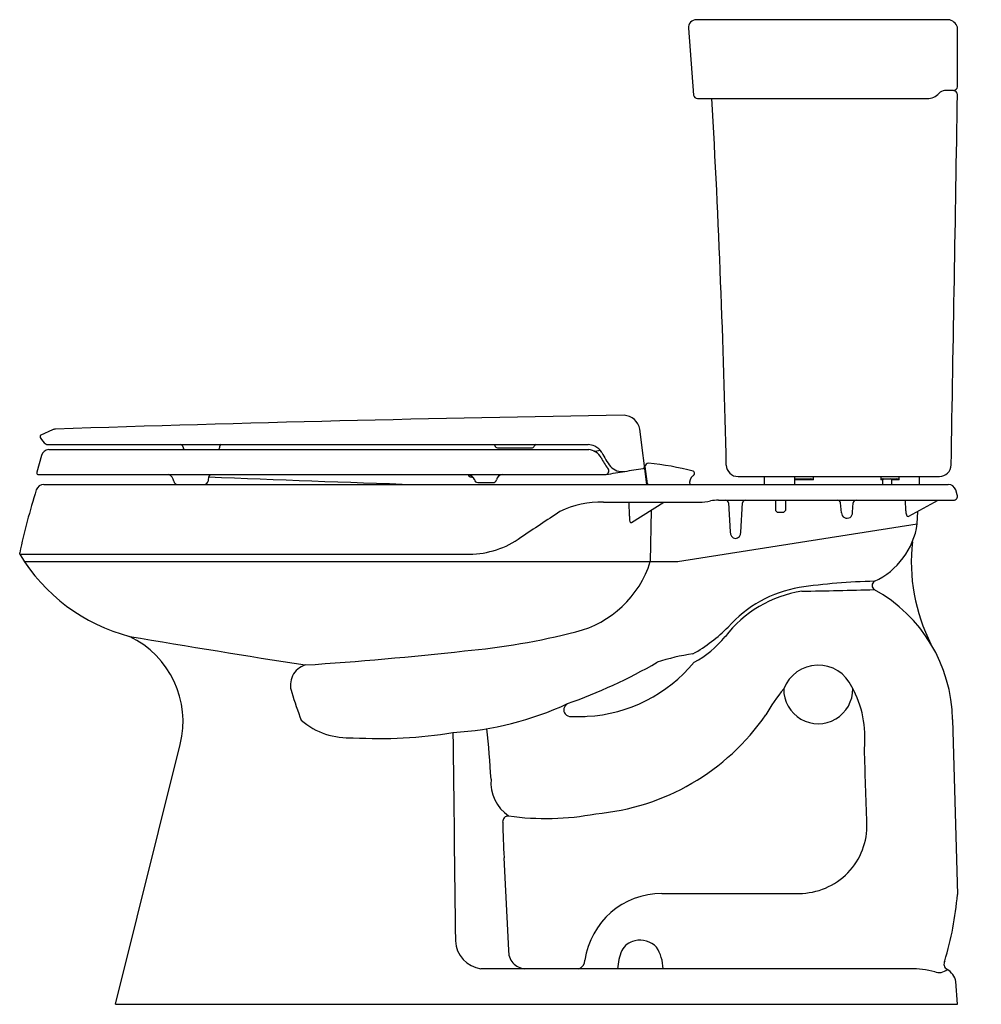
# Model space of a CAD drawing. Units: inches. Extents: x 199.7 to 230.2, y -4 to 27.2.
import ezdxf

# ---------------------------------------------------------------- set-up
doc = ezdxf.new("R2010")
doc.units = ezdxf.units.IN
doc.header["$LTSCALE"] = 0.64311
doc.header["$MEASUREMENT"] = 0
doc.layers.get('0').update_dxf_attribs({"color": 255, "linetype": 'CONTINUOUS'})
doc.layers.get('Defpoints').update_dxf_attribs({"linetype": 'CONTINUOUS'})
doc.styles.get("Standard").update_dxf_attribs({"font": 'txt', "width": 0.8})

msp = doc.modelspace()

# ---------------------------------------------------------------- linework, layer by layer
for p, q in [((229.148, 27.229), (221.164, 27.229)), ((220.915, 26.958), (221.076, 24.835)), ((229.446, 25.103), (229.446, 26.988)), ((221.195, 24.729), (228.489, 24.729)), ((229.322, 24.979), (229.038, 24.979)), ((200.732, 14.212), (200.363, 14.047)), ((219.587, 12.479), (219.371, 14.231)), ((200.343, 14.015), (200.343, 13.987)), ((200.568, 13.742), (217.725, 13.742)), ((200.616, 13.583), (217.747, 13.583)), ((204.879, 13.659), (204.878, 13.666)), ((206.045, 13.659), (206.046, 13.697)), ((214.851, 13.642), (215.944, 13.642)), ((200.383, 13.398), (200.24, 12.864)), ((200.24, 12.864), (200.24, 12.845)), ((219.516, 13.058), (219.516, 13.04)), ((219.532, 13.052), (219.6, 12.503)), ((200.29, 12.795), (218.296, 12.795)), ((214.23, 12.54), (214.715, 12.54)), ((222.486, 12.729), (228.87, 12.729)), ((223.326, 12.479), (223.326, 12.729)), ((224.877, 12.624), (224.27, 12.624)), ((224.271, 12.729), (224.271, 12.479)), ((224.29, 12.654), (224.792, 12.654)), ((224.877, 12.624), (224.877, 12.729)), ((227.015, 12.729), (227.015, 12.624)), ((227.076, 12.624), (227.015, 12.624)), ((227.063, 12.654), (227.517, 12.654)), ((227.076, 12.479), (227.076, 12.624)), ((227.597, 12.624), (227.361, 12.624)), ((227.361, 12.479), (227.361, 12.624)), ((227.597, 12.624), (227.597, 12.729)), ((228.241, 12.479), (228.241, 12.729)), ((200.461, 12.479), (229.152, 12.479)), ((201.692, 12.479), (229.152, 12.479)), ((229.44, 12.148), (229.39, 12.305)), ((229.44, 12.148), (229.39, 12.305)), ((218.221, 11.921), (221.256, 11.919)), ((219.044, 11.473), (219.035, 11.92)), ((219.105, 11.275), (220.13, 11.92)), ((221.863, 11.979), (229.316, 11.979)), ((222.182, 11.895), (222.236, 10.972)), ((222.57, 10.967), (222.626, 11.893)), ((223.675, 11.979), (223.675, 11.654)), ((223.987, 11.979), (223.987, 11.654)), ((225.765, 11.578), (225.734, 11.896)), ((226.113, 11.596), (226.14, 11.898)), ((227.81, 11.646), (227.797, 11.979)), ((227.907, 11.467), (228.829, 11.979)), ((219.727, 11.666), (219.701, 10.029)), ((223.725, 11.604), (223.675, 11.654)), ((223.725, 11.604), (223.937, 11.604)), ((223.937, 11.604), (223.987, 11.654)), ((228.171, 11.229), (228.184, 11.621)), ((228.171, 11.229), (228.184, 11.621)), ((220.565, 10.029), (228.171, 11.229)), ((199.696, 10.266), (199.696, 10.305)), ((199.696, 10.266), (213.964, 10.266)), ((199.845, 10.029), (220.574, 10.029)), ((229.289, 5.021), (229.446, -0.537)), ((202.731, -4.021), (204.787, 4.229)), ((215.059, 0.63), (215.204, -2.302)), ((227.953, -2.89), (214.326, -2.89)), ((229.446, -4.021), (229.393, -3.302)), ((202.731, -4.021), (229.446, -4.021))]:
    msp.add_line(p, q)
for centre, radius, start, end in [((221.164, 26.979), 0.25, 90.0306, 184.7309), ((229.122, 26.892), 0.338, 16.4099, 85.5438), ((229.301, 25.124), 0.146, 278.0441, 351.891), ((221.195, 24.849), 0.12, 187.0136, 270), ((-122.169, 5.449), 344.365, 1.27169, 3.20955), ((228.489, 25.229), 0.5, 269.9999, 318.1896), ((229.049, 24.728), 0.251, 92.3417, 138.1313), ((-7494.946, 151.037), 7725.422, 358.9769194, 359.0641014), ((229.302, 24.836), 0.145, 6.0983, 82.21), ((234.008, -977.281), 992.07, 90.874327, 91.91658), ((218.832, 14.126), 0.549, 11.0829, 86.0219), ((200.849, 13.933), 0.302, 93.8435, 112.7493), ((200.378, 14.015), 0.035, 114, 180), ((200.397, 13.988), 0.0546, 180.9139, 200.7019), ((200.865, 14.232), 0.582, 206.9352, 235.2927), ((200.568, 13.797), 0.055, 231.5056, 270.0001), ((200.624, 13.333), 0.25, 91.7216, 164.9973), ((204.798, 13.662), 0.08, 2.5, 89.9998), ((204.959, 13.662), 0.0801, 182.5324, 261.7745), ((205.963, 13.663), 0.082, 282.6735, 357.0107), ((206.098, 13.692), 0.052, 107.0405, 174.5823), ((214.733, 13.708), 0.0389, 9.1374, 60.9334), ((214.851, 13.722), 0.08, 185.5893, 270.0225), ((215.944, 13.722), 0.08, 270, 339.2151), ((216.089, 13.667), 0.0752, 93.3874, 159.2028), ((217.725, 13.242), 0.5, 64.5748, 89.9915), ((217.695, 13.074), 0.512, 29.8828, 84.0888), ((217.932, 13.971), 0.435, 267.4807, 292.9353), ((217.722, 13.238), 0.505, 29.84, 64.4805), ((220.95, 14.942), 3.145, 207.5187, 216.9593), ((219.984, 14.279), 2.076, 207.2362, 218.2998), ((219.655, 13.028), 0.125, 93.892, 168.9722), ((218.631, 3.237), 9.968, 75.878, 84.1548), ((200.29, 12.845), 0.05, 180.001, 270.0523), ((218.265, 12.912), 0.121, 285.0153, 41.5777), ((99.813, 739.448), 736.249, 279.260749, 279.307774), ((218.808, 13.384), 0.498, 221.8527, 279.7594), ((189.95, 194.47), 183.869, 279.05644, 279.2386), ((219.461, 13.04), 0.055, 279.193, 360), ((221.027, 12.832), 0.0798, 283.7244, 62.9029), ((222.486, 13.104), 0.375, 181.9334, 270.0042), ((228.87, 13.104), 0.375, 270.0124, 359.0018), ((204.333, 12.558), 0.25, 5.0387, 71.689), ((204.706, 12.606), 0.127, 191.9189, 269.0848), ((205.545, 12.608), 0.129, 273.9676, 347.4662), ((205.964, 12.605), 0.294, 139.5913, 184.7727), ((243.829, 976.737), 964.775, 267.734534, 268.123863), ((214.092, 12.917), 0.219, 213.8982, 268.7405), ((213.937, 12.578), 0.192, 16.0632, 92.189), ((214.231, 12.65), 0.11, 189.6657, 269.7182), ((214.714, 12.65), 0.111, 270.1648, 347.6218), ((215.033, 12.582), 0.215, 97.6187, 167.9505), ((219.661, 12.57), 0.0906, 227.6987, 270), ((221.221, 12.544), 0.274, 129.6559, 193.6802), ((224.292, 12.633), 0.021, 95.7168, 173.4007), ((224.765, 12.443), 0.213, 58.3213, 82.6374), ((227.065, 12.598), 0.0559, 91.8605, 152.4125), ((227.106, 12.624), 0.03, 90, 180), ((227.331, 12.624), 0.03, 0, 90), ((227.497, 12.479), 0.176, 55.3448, 83.2001), ((219.274, 6.216), 20, 162.2744, 168.2042), ((200.461, 12.229), 0.25, 90.0045, 162.2699), ((229.152, 12.229), 0.25, 17.7254, 90.0002), ((229.152, 12.229), 0.25, 17.7254, 90.0002), ((218.114, 9.084), 2.838, 87.8433, 116.8193), ((221.287, 13.459), 1.54, 268.8391, 282.2452), ((221.869, 10.681), 1.298, 90.2672, 101.3267), ((222.092, 11.889), 0.0898, 3.7946, 90.0337), ((222.737, 11.867), 0.114, 100.841, 166.7645), ((225.646, 11.891), 0.0886, 3.8456, 90.29), ((226.23, 11.889), 0.0899, 90.1139, 174.1887), ((229.316, 12.109), 0.13, 269.9993, 17.2522), ((229.316, 12.109), 0.13, 269.9993, 17.2522), ((386.356, -246.003), 308.392, 123.34625, 123.62147), ((225.94, 11.579), 0.174, 180.2373, 5.7801), ((228.083, 11.606), 0.276, 171.7038, 199.9516), ((219.395, 11.4), 0.359, 168.2197, 196.1898), ((219.086, 11.306), 0.0367, 190.1127, 300.7182), ((227.883, 11.522), 0.0598, 189.751, 293.3651), ((222.433, 10.959), 0.197, 176.265, 260.9193), ((222.382, 10.952), 0.189, 276.0416, 4.477), ((225.814, 11.566), 2.38, 294.8015, 351.8696), ((213.951, 13.074), 2.808, 270.265, 305.931), ((233.775, 10.026), 5.795, 173.7338, 206.8027), ((204.624, 13.214), 5.742, 210.8898, 255.4581), ((216.529, 11.027), 3.326, 284.0967, 342.5332), ((227.167, -9.128), 18.537, 91.0951, 98.4988), ((226.889, 9.272), 0.153, 119.6667, 239.9557), ((225.077, 5.356), 3.777, 98.6219, 142.6539), ((225.072, 5.392), 3.867, 99.5965, 138.5319), ((220.039, 274.11), 265.057, 270.96672, 271.46432), ((224.489, 4.938), 4.8, 0.9813, 61.0587), ((218.434, 11.722), 5.31, 299.549, 314.7858), ((201.877, 4.954), 3, 346.0011, 64.2045), ((279.2, 457.081), 455.809, 260.39964, 261.10909), ((211.821, 29.351), 22.245, 275.1135, 284.3619), ((219.539, 9.715), 3.271, 298.2684, 320.7996), ((201.714, 115.165), 108.645, 273.71469, 276.38899), ((221.94, 0.844), 6.321, 98.07, 108.6553), ((208.955, 6.109), 0.671, 107.5315, 199.9658), ((211.43, 21.508), 16.953, 289.4413, 300.0465), ((217.438, 9.843), 4.731, 273.1529, 320.5004), ((225.028, 5.574), 1.17, 24.2493, 159.0748), ((227.911, 2.648), 5.195, 139.9375, 151.0315), ((225.029, 5.979), 1.095, 179.3404, 1.1011), ((223.225, 4.454), 3.286, 353.6865, 29.1542), ((220.37, 9.526), 12.586, 196.8425, 201.1097), ((212.876, 14.51), 9.92, 273.2714, 295.0269), ((217.174, 5.335), 0.221, 171.6539, 219.3271), ((217.223, 5.285), 0.28, 122.6207, 162.9335), ((217.173, 5.335), 0.22, 219.4311, 275.0148), ((217.038, 55.989), 50.874, 270.1744, 270.7441), ((217.327, 9.337), 7.34, 275.0216, 325.357), ((210.135, 6.754), 2.317, 229.4472, 273.5425), ((187.651, 1.664), 27.036, 3.1029, 6.5031), ((211.122, 18.716), 14.3, 266.6146, 279.3338), ((12239.462, 138.499), 12026.766, 180.6378847, 180.6693967), ((-8897.045, -312.969), 9129.044, 1.9755023, 1.9903404), ((215.95, 3.032), 1.306, 175.8137, 235.2691), ((215.209, 1.767), 0.192, 90.825, 181.9116), ((216.387, 10.353), 8.477, 261.9924, 280.7547), ((262.172, 2.944), 47.169, 181.4383, 182.812), ((224.416, 1.656), 2.158, 270.0524, 1.9509), ((220.07, -2.972), 2.469, 89.9847, 171.9225), ((219.158, 10837.969), 10838.472, 270.0048257, 270.0278079), ((219.181, 0.341), 10.302, 343.177, 355.1093), ((214.451, -1.964), 0.935, 182.7098, 262.3125), ((219.322, -2.586), 0.591, 101.27, 153.0657), ((219.384, -2.685), 0.701, 42.6499, 104.7215), ((215.757, -2.338), 0.554, 176.3406, 266.5522), ((220.911, -3.127), 2.266, 159.0817, 173.998), ((218.695, -2.953), 1.416, 2.517, 31.6492), ((217.343, -2.621), 0.283, 287.8975, 359.2363), ((229.215, -2.739), 0.198, 150.227, 240.5311), ((227.91, -6.398), 3.508, 76.6162, 89.2951), ((228.863, -2.646), 0.367, 247.3459, 313.7775), ((228.841, -3.399), 0.56, 9.9914, 60.4884)]:
    msp.add_arc(centre, radius, start, end)

# ---------------------------------------------------------------- texts
at = {"layer": 'Defpoints'}
for tag, p, s in [('MODELNUMBER', (230.191, -4.007), 'K-3999-U'), ('TRADENAME', (230.191, -4.008), 'HIGHLINE'), ('PRODUCT', (230.191, -4.01), 'TOILET'), ('MATERIAL', (230.191, -4.012), 'VITREOUS CHINA')]:
    msp.add_attdef(tag, p, s, height=0.001, dxfattribs=at)

doc.saveas('drawing.dxf')
